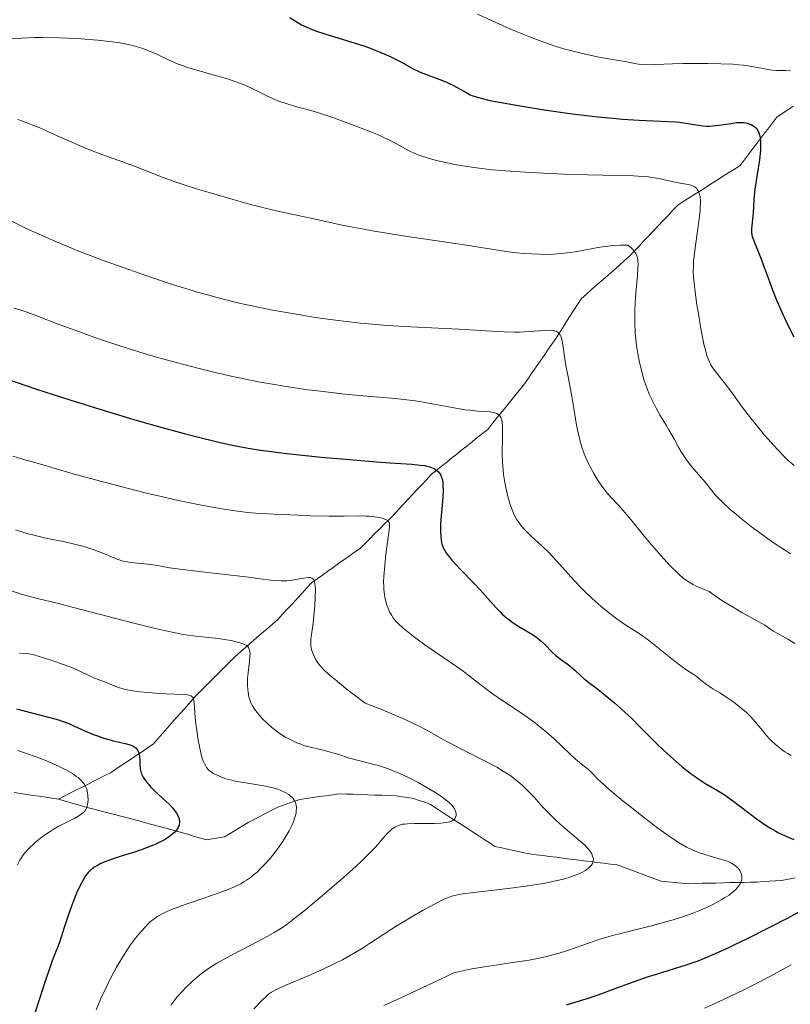
# Model space of a CAD drawing. Units: metres. Extents: x 661374 to 664827, y 4758092 to 4760452.
# Drawn here: x 662423 to 662530, y 4759853 to 4759989 of the extents above; entities that cross this region are included whole.
import ezdxf

# ---------------------------------------------------------------- set-up
doc = ezdxf.new("R2010")
doc.units = ezdxf.units.M
doc.header["$MEASUREMENT"] = 0
doc.linetypes.add('DGN Style 3', pattern=[2.435891, 1.739922, -0.695969])
for name, color, linetype, lineweight in [('Barranco lineal', 142, 'DGN Style 3', 13), ('Curva de nivel directora', 30, 'Continuous', 30), ('Curva de nivel intermedia', 30, 'Continuous', 0)]:
    doc.layers.add(name, color=color, linetype=linetype, lineweight=lineweight)

msp = doc.modelspace()

# ---------------------------------------------------------------- linework, layer by layer
at = {"layer": 'Barranco lineal', "color": 142, "linetype": 'DGN Style 3', "lineweight": 13}
for points in [[(662496.9, 4759943.78, 1409.18), (662497.44, 4759944.57, 1409.55), (662497.94, 4759945.35, 1409.85), (662498.45, 4759946.14, 1410.15), (662498.95, 4759946.92, 1410.42), (662499.45, 4759947.71, 1410.72), (662499.96, 4759948.49, 1411.07), (662500.46, 4759949.27, 1411.36), (662500.97, 4759950.06, 1411.61), (662501.71, 4759950.71, 1411.89), (662502.45, 4759951.37, 1412.21), (662503.19, 4759952.02, 1412.46), (662503.93, 4759952.67, 1412.78), (662504.67, 4759953.33, 1413.15), (662505.41, 4759953.98, 1413.43), (662506.15, 4759954.63, 1413.73), (662506.89, 4759955.29, 1414.05), (662507.63, 4759955.94, 1414.4), (662508.3, 4759956.65, 1414.84), (662508.97, 4759957.35, 1415.39), (662509.63, 4759958.06, 1415.89), (662510.3, 4759958.76, 1416.11), (662510.97, 4759959.47, 1416.37), (662511.63, 4759960.17, 1416.7), (662512.3, 4759960.88, 1417.09), (662512.97, 4759961.59, 1417.44), (662513.63, 4759962.29, 1417.8), (662514.3, 4759963, 1418.2), (662515.08, 4759963.5, 1418.61), (662515.87, 4759964, 1419), (662516.65, 4759964.5, 1419.45), (662517.44, 4759964.99, 1419.83), (662518.22, 4759965.49, 1420.26), (662519, 4759965.99, 1420.74), (662519.79, 4759966.49, 1421.28), (662520.57, 4759966.99, 1421.76), (662521.36, 4759967.49, 1422.17), (662522.14, 4759967.99, 1422.55), (662522.93, 4759968.49, 1423.06), (662523.49, 4759969.23, 1423.5), (662524.06, 4759969.97, 1423.89), (662524.62, 4759970.71, 1424.19), (662525.19, 4759971.45, 1424.5), (662525.76, 4759972.19, 1424.72), (662526.32, 4759972.93, 1425.05), (662526.89, 4759973.67, 1425.41), (662527.46, 4759974.41, 1425.78), (662528.02, 4759975.15, 1426.15), (662528.77, 4759975.66, 1426.57), (662529.51, 4759976.17, 1427.07), (662530.26, 4759976.68, 1427.64)], [(662428.68, 4759880.92, 1367.72), (662429.48, 4759881.33, 1367.66), (662430.28, 4759881.73, 1367.85), (662431.08, 4759882.14, 1368.34), (662431.88, 4759882.54, 1369.15), (662432.68, 4759882.95, 1370.05), (662433.48, 4759883.36, 1370.9), (662434.28, 4759883.76, 1371.56), (662435.08, 4759884.17, 1372.05), (662435.88, 4759884.57, 1372.5), (662436.61, 4759885.06, 1372.66), (662437.35, 4759885.55, 1373.11), (662438.08, 4759886.04, 1373.62), (662438.82, 4759886.53, 1374.15), (662439.55, 4759887.02, 1374.63), (662440.29, 4759887.51, 1374.99), (662441.02, 4759888.01, 1375.44), (662441.76, 4759888.5, 1376.02), (662442.41, 4759889.24, 1376.4), (662443.06, 4759889.98, 1376.86), (662443.72, 4759890.72, 1377.26), (662444.37, 4759891.46, 1377.63), (662445.02, 4759892.2, 1378.22), (662445.68, 4759892.94, 1378.77), (662446.33, 4759893.68, 1379.28), (662446.99, 4759894.42, 1379.65), (662447.64, 4759895.16, 1380.01), (662448.32, 4759895.85, 1380.5), (662449.01, 4759896.53, 1380.95), (662449.7, 4759897.22, 1381.44), (662450.38, 4759897.91, 1382.06), (662451.07, 4759898.59, 1382.52), (662451.76, 4759899.28, 1382.82), (662452.44, 4759899.96, 1383.12), (662453.13, 4759900.65, 1383.49), (662453.86, 4759901.29, 1383.75), (662454.6, 4759901.93, 1384.43), (662455.33, 4759902.56, 1385.24), (662456.07, 4759903.2, 1385.78), (662456.8, 4759903.84, 1385.99), (662457.54, 4759904.47, 1386.15), (662458.28, 4759905.11, 1386.36), (662459.01, 4759905.75, 1386.79), (662459.68, 4759906.48, 1387.2), (662460.35, 4759907.2, 1387.53), (662461.03, 4759907.93, 1387.97), (662461.7, 4759908.66, 1388.36), (662462.37, 4759909.39, 1388.79), (662463.04, 4759910.12, 1389.15), (662463.72, 4759910.85, 1389.49), (662464.46, 4759911.37, 1389.9), (662465.2, 4759911.89, 1390.28), (662465.94, 4759912.41, 1390.64), (662466.68, 4759912.94, 1390.97), (662467.42, 4759913.46, 1391.34), (662468.16, 4759913.98, 1391.73), (662468.9, 4759914.51, 1392.15), (662469.64, 4759915.03, 1392.56), (662470.38, 4759915.55, 1392.86), (662471.05, 4759916.22, 1393.08), (662471.73, 4759916.9, 1393.48), (662472.4, 4759917.57, 1393.74), (662473.07, 4759918.24, 1394), (662473.74, 4759918.91, 1394.42), (662474.41, 4759919.58, 1394.92), (662475.09, 4759920.26, 1395.22), (662475.72, 4759920.94, 1395.59), (662476.36, 4759921.63, 1396.07), (662477, 4759922.32, 1396.5), (662477.64, 4759923, 1397.05), (662478.27, 4759923.69, 1397.55), (662478.91, 4759924.37, 1397.98), (662479.55, 4759925.06, 1398.4), (662480.18, 4759925.75, 1398.85), (662480.9, 4759926.32, 1399.17), (662481.61, 4759926.89, 1399.57), (662482.32, 4759927.46, 1399.96), (662483.04, 4759928.03, 1400.47), (662483.75, 4759928.6, 1400.89), (662484.46, 4759929.17, 1401.22), (662485.18, 4759929.74, 1401.82), (662485.89, 4759930.31, 1402.33), (662486.6, 4759930.88, 1402.77), (662487.31, 4759931.45, 1403.18), (662488.03, 4759932.02, 1403.62), (662488.59, 4759932.72, 1404.02), (662489.16, 4759933.41, 1404.41), (662489.73, 4759934.11, 1404.78), (662490.29, 4759934.81, 1405.19), (662490.86, 4759935.51, 1405.59), (662491.43, 4759936.2, 1405.97), (662491.99, 4759936.9, 1406.29), (662492.56, 4759937.6, 1406.6), (662493.12, 4759938.29, 1406.9), (662493.66, 4759939.08, 1407.22), (662494.2, 4759939.86, 1407.57), (662494.74, 4759940.65, 1407.87), (662495.28, 4759941.43, 1408.24), (662495.82, 4759942.22, 1408.48), (662496.36, 4759943, 1408.84), (662496.9, 4759943.78, 1409.18)], [(662422.54, 4759881.83, 1365.15), (662423.42, 4759881.7, 1365.67), (662424.3, 4759881.57, 1366.17), (662425.17, 4759881.44, 1366.56), (662426.05, 4759881.31, 1366.95), (662426.93, 4759881.18, 1367.38), (662427.8, 4759881.05, 1367.65), (662428.68, 4759880.92, 1367.72)], [(662476.18, 4759881.26, 1383.28), (662475.38, 4759881.38, 1383.31), (662474.39, 4759881.41, 1383.27), (662473.4, 4759881.45, 1383.17), (662472.41, 4759881.48, 1382.93), (662471.42, 4759881.52, 1382.54), (662470.43, 4759881.56, 1382.22), (662469.44, 4759881.59, 1381.86), (662468.45, 4759881.62, 1381.55), (662467.46, 4759881.66, 1381.27), (662466.56, 4759881.53, 1381.06), (662465.67, 4759881.4, 1380.9), (662464.77, 4759881.28, 1380.73), (662463.87, 4759881.15, 1380.35), (662462.98, 4759881.02, 1380.05), (662462.08, 4759880.89, 1379.9), (662461.31, 4759880.62, 1379.7), (662460.54, 4759880.36, 1379.38), (662459.78, 4759880.09, 1379.13), (662459.01, 4759879.82, 1379.05), (662458.19, 4759879.39, 1378.86), (662457.37, 4759878.96, 1378.57), (662456.55, 4759878.54, 1378.17), (662455.73, 4759878.11, 1377.7), (662454.91, 4759877.68, 1377.42), (662454.09, 4759877.18, 1377.25), (662453.27, 4759876.68, 1377.02), (662452.45, 4759876.19, 1376.66), (662451.63, 4759875.69, 1376.37), (662450.81, 4759875.56, 1376.13), (662449.98, 4759875.44, 1375.97), (662449.16, 4759875.31, 1375.87), (662448.34, 4759875.54, 1375.7), (662447.51, 4759875.78, 1375.52), (662446.68, 4759876.02, 1375.32), (662445.86, 4759876.25, 1375.01), (662445.04, 4759876.48, 1374.72), (662444.21, 4759876.72, 1374.44), (662443.33, 4759876.96, 1374.15), (662442.45, 4759877.19, 1373.76), (662441.58, 4759877.43, 1373.31), (662440.7, 4759877.66, 1372.95), (662439.82, 4759877.9, 1372.69), (662438.92, 4759878.13, 1372.28), (662438.03, 4759878.37, 1371.89), (662437.14, 4759878.6, 1371.53), (662436.24, 4759878.84, 1371.19), (662435.34, 4759879.07, 1370.88), (662434.45, 4759879.3, 1370.58), (662433.56, 4759879.54, 1370.34), (662432.66, 4759879.77, 1369.93), (662431.86, 4759880, 1369.48), (662431.07, 4759880.23, 1368.82), (662430.27, 4759880.46, 1368.3), (662429.48, 4759880.69, 1367.99), (662428.68, 4759880.92, 1367.72)], [(662530.56, 4759870.05, 1396.58), (662529.62, 4759869.86, 1396.28), (662528.67, 4759869.67, 1396.08), (662527.83, 4759869.62, 1395.81), (662526.99, 4759869.57, 1395.6), (662526.15, 4759869.52, 1395.45), (662525.31, 4759869.47, 1395.33), (662524.36, 4759869.45, 1395.19), (662523.4, 4759869.42, 1394.98), (662522.44, 4759869.4, 1394.72), (662521.49, 4759869.38, 1394.38), (662520.54, 4759869.36, 1394.04), (662519.58, 4759869.33, 1393.77), (662518.62, 4759869.31, 1393.54), (662517.67, 4759869.29, 1393.2), (662516.72, 4759869.26, 1393.07), (662515.76, 4759869.24, 1392.99), (662514.83, 4759869.33, 1392.84), (662513.9, 4759869.41, 1392.62), (662512.96, 4759869.5, 1392.33), (662512.03, 4759869.59, 1392.07), (662511.16, 4759869.91, 1391.82), (662510.28, 4759870.23, 1391.68), (662509.41, 4759870.55, 1391.57), (662508.54, 4759870.86, 1391.43), (662507.67, 4759871.18, 1391.2), (662506.79, 4759871.5, 1390.98), (662505.92, 4759871.82, 1390.63), (662504.99, 4759871.94, 1390.29), (662504.06, 4759872.06, 1390.03), (662503.13, 4759872.17, 1389.84), (662502.19, 4759872.29, 1389.65), (662501.26, 4759872.41, 1389.48), (662500.33, 4759872.53, 1389.3), (662499.4, 4759872.64, 1389.13), (662498.47, 4759872.76, 1388.93), (662497.54, 4759872.88, 1388.76), (662496.6, 4759873, 1388.64), (662495.67, 4759873.11, 1388.37), (662494.74, 4759873.23, 1388.18), (662493.81, 4759873.35, 1388.04), (662492.85, 4759873.56, 1387.75), (662491.9, 4759873.76, 1387.47), (662490.94, 4759873.97, 1387.21), (662489.99, 4759874.17, 1386.92), (662489.03, 4759874.38, 1386.56), (662488.22, 4759874.91, 1386.2), (662487.41, 4759875.44, 1385.87), (662486.6, 4759875.97, 1385.65), (662485.79, 4759876.5, 1385.59), (662484.98, 4759877.03, 1385.42), (662484.16, 4759877.55, 1385.22), (662483.35, 4759878.08, 1384.91), (662482.54, 4759878.61, 1384.6), (662481.73, 4759879.14, 1384.35), (662480.92, 4759879.67, 1384.29), (662480.11, 4759880.2, 1384.05), (662479.34, 4759880.48, 1383.99), (662478.56, 4759880.75, 1383.9), (662477.79, 4759881.03, 1383.58), (662476.99, 4759881.15, 1383.31), (662476.18, 4759881.26, 1383.28)]]:
    msp.add_polyline3d(points, dxfattribs=at)
at = {"layer": 'Curva de nivel directora', "color": 30, "linetype": 'Continuous', "lineweight": 30, "flags": 128}
for points, elevation in [([(662460.69, 4759988.94), (662461.68, 4759988.28), (662462.3, 4759987.93), (662463.02, 4759987.58), (662463.43, 4759987.4), (662464.11, 4759987.13), (662465.66, 4759986.61)], 1425), ([(662465.66, 4759986.61), (662469.11, 4759985.57), (662470.77, 4759985.04), (662471.54, 4759984.77), (662472.93, 4759984.24), (662474.14, 4759983.71), (662474.84, 4759983.38), (662476.01, 4759982.78), (662477.84, 4759981.77), (662478.41, 4759981.49), (662478.72, 4759981.36), (662479.81, 4759980.95), (662481.43, 4759980.37), (662482.23, 4759980.05), (662482.61, 4759979.87), (662483.32, 4759979.52), (662485.13, 4759978.5), (662485.61, 4759978.26), (662485.86, 4759978.15), (662486.3, 4759978), (662487.14, 4759977.76), (662488.34, 4759977.48), (662489.11, 4759977.33), (662491.76, 4759976.84), (662493.33, 4759976.57), (662495.85, 4759976.17), (662498.44, 4759975.79), (662499.7, 4759975.61), (662500.93, 4759975.46), (662503.24, 4759975.2), (662505.35, 4759975), (662506.65, 4759974.9), (662508.98, 4759974.75), (662512.96, 4759974.58), (662514.03, 4759974.5), (662514.54, 4759974.45), (662515.98, 4759974.23), (662517.2, 4759974.04), (662517.8, 4759973.97), (662518.39, 4759973.93), (662518.69, 4759973.93), (662519.13, 4759973.94), (662520.02, 4759974.03), (662521.69, 4759974.3), (662522.44, 4759974.4), (662522.78, 4759974.42), (662523.4, 4759974.41), (662523.95, 4759974.31), (662524.28, 4759974.21), (662524.48, 4759974.12), (662524.84, 4759973.9), (662525.06, 4759973.72), (662525.17, 4759973.62), (662525.31, 4759973.44), (662525.49, 4759973.13), (662525.63, 4759972.73), (662525.68, 4759972.51), (662525.76, 4759971.98), (662525.77, 4759971.67), (662525.77, 4759971.16), (662525.74, 4759970.58), (662525.6, 4759969.28), (662524.98, 4759965.22), (662524.82, 4759963.78), (662524.72, 4759961.9), (662524.51, 4759959.78), (662524.52, 4759959.23), (662524.57, 4759958.89), (662524.62, 4759958.67), (662524.77, 4759958.2), (662525.02, 4759957.59), (662525.54, 4759956.35), (662525.89, 4759955.44), (662526.31, 4759954.28), (662526.98, 4759952.43), (662527.37, 4759951.4), (662528.02, 4759949.78), (662528.38, 4759948.95), (662528.75, 4759948.11), (662529.55, 4759946.43), (662530.38, 4759944.8)], 1425), ([(662421.24, 4759939.09), (662425.65, 4759937.59), (662427.94, 4759936.83), (662430.28, 4759936.08), (662434.99, 4759934.62), (662439.59, 4759933.25), (662442.5, 4759932.42), (662446.07, 4759931.44), (662447.69, 4759931.02), (662450.88, 4759930.24), (662452.29, 4759929.93), (662453.19, 4759929.74), (662454.92, 4759929.42), (662456.62, 4759929.15), (662457.78, 4759928.99), (662460.25, 4759928.68), (662465.03, 4759928.18), (662468.39, 4759927.88), (662472.64, 4759927.53), (662474.51, 4759927.4), (662477.53, 4759927.21), (662478.69, 4759927.09), (662479.34, 4759927), (662479.64, 4759926.94), (662480.04, 4759926.84), (662480.5, 4759926.67), (662480.7, 4759926.57), (662480.97, 4759926.39), (662481.2, 4759926.19), (662481.3, 4759926.07), (662481.39, 4759925.95), (662481.54, 4759925.68), (662481.66, 4759925.37), (662481.72, 4759925.16), (662481.81, 4759924.69), (662481.85, 4759924.32), (662481.87, 4759923.53), (662481.83, 4759922.7), (662481.68, 4759921.05), (662481.55, 4759919.55), (662481.51, 4759918.88), (662481.5, 4759917.95), (662481.54, 4759917.15), (662481.58, 4759916.78), (662481.66, 4759916.35), (662481.71, 4759916.14), (662481.81, 4759915.84), (662481.98, 4759915.46), (662482.09, 4759915.27), (662482.35, 4759914.86), (662482.56, 4759914.58), (662483.09, 4759913.95), (662484.28, 4759912.66), (662486.12, 4759910.75), (662486.98, 4759909.84), (662488.05, 4759908.65), (662489.2, 4759907.36), (662489.74, 4759906.8), (662490.01, 4759906.54), (662490.58, 4759906.04), (662491.15, 4759905.59), (662491.55, 4759905.3), (662492.36, 4759904.77), (662494.21, 4759903.65), (662494.81, 4759903.24), (662495.1, 4759903.02), (662495.38, 4759902.78), (662495.93, 4759902.27), (662496.96, 4759901.25), (662497.44, 4759900.79), (662498.12, 4759900.24), (662499, 4759899.61), (662499.43, 4759899.29), (662500.08, 4759898.73), (662500.94, 4759897.93), (662501.36, 4759897.56), (662502, 4759897.04), (662503.06, 4759896.25), (662503.76, 4759895.7), (662505.55, 4759894.22), (662506.52, 4759893.37), (662507.91, 4759892.1), (662509.09, 4759890.93), (662510.6, 4759889.37), (662511.49, 4759888.48), (662512.91, 4759887.16), (662513.69, 4759886.47), (662514.89, 4759885.45), (662516.05, 4759884.53), (662516.59, 4759884.12), (662517.11, 4759883.76), (662518.05, 4759883.15), (662519.81, 4759882.12), (662520.73, 4759881.54), (662521.23, 4759881.2), (662522.26, 4759880.45), (662524.37, 4759878.84), (662525.36, 4759878.1), (662526.52, 4759877.28)], 1400), ([(662422.87, 4759893.42), (662424.82, 4759892.9), (662427.49, 4759892.22), (662428.67, 4759891.88), (662429.19, 4759891.7), (662430.12, 4759891.35), (662430.92, 4759891), (662431.92, 4759890.53), (662432.43, 4759890.3), (662433.52, 4759889.86), (662434.09, 4759889.65), (662434.96, 4759889.36), (662435.84, 4759889.1), (662436.27, 4759889), (662437.91, 4759888.63), (662438.61, 4759888.43), (662439, 4759888.26), (662439.17, 4759888.16), (662439.38, 4759887.99), (662439.56, 4759887.78), (662439.65, 4759887.63), (662439.79, 4759887.3), (662439.84, 4759887.13), (662439.9, 4759886.76), (662439.93, 4759886.4), (662439.94, 4759885.7), (662439.98, 4759885.12), (662440.03, 4759884.87), (662440.13, 4759884.51), (662440.2, 4759884.33), (662440.39, 4759883.97), (662440.82, 4759883.36), (662441.17, 4759882.93), (662441.43, 4759882.64), (662441.98, 4759882.08), (662442.63, 4759881.48), (662443.54, 4759880.64), (662444.03, 4759880.16), (662444.48, 4759879.66), (662444.69, 4759879.4), (662444.99, 4759878.99), (662445.22, 4759878.56), (662445.31, 4759878.34), (662445.39, 4759878.04), (662445.41, 4759877.9), (662445.42, 4759877.67), (662445.38, 4759877.34), (662445.25, 4759877.01), (662445.12, 4759876.79), (662445.02, 4759876.65), (662444.77, 4759876.37)], 1375), ([(662444.77, 4759876.37), (662444.55, 4759876.16), (662444.04, 4759875.75), (662443.44, 4759875.36), (662443, 4759875.11), (662442.04, 4759874.64), (662441.46, 4759874.4), (662440.26, 4759873.95), (662439.05, 4759873.55), (662437.51, 4759873.08), (662436.82, 4759872.86), (662435.62, 4759872.45), (662435.11, 4759872.25), (662434.45, 4759871.96), (662434.16, 4759871.81), (662433.64, 4759871.51), (662433.24, 4759871.22), (662433.06, 4759871.06), (662432.8, 4759870.8), (662432.42, 4759870.31), (662432.24, 4759870.02), (662431.85, 4759869.31), (662431.64, 4759868.89), (662431.2, 4759867.92), (662430.76, 4759866.86), (662430.48, 4759866.13), (662429.96, 4759864.72), (662429.51, 4759863.31), (662429.02, 4759861.71), (662428.77, 4759860.98), (662428.33, 4759859.86), (662427.83, 4759858.59), (662427.52, 4759857.77), (662426.97, 4759856.2), (662425.96, 4759853.06), (662424.52, 4759848.46)], 1375), ([(662526.52, 4759877.28), (662527.06, 4759876.94), (662527.85, 4759876.48), (662528.24, 4759876.27), (662529.06, 4759875.89), (662529.49, 4759875.71), (662530.38, 4759875.36)], 1400), ([(662531.68, 4759865.66), (662529.43, 4759864.45), (662526.99, 4759863.17), (662523.74, 4759861.54), (662522.26, 4759860.82), (662521.25, 4759860.34), (662519.48, 4759859.53), (662517.97, 4759858.89), (662517.07, 4759858.54), (662515.43, 4759857.96), (662513.68, 4759857.41), (662511.32, 4759856.71), (662510.09, 4759856.32), (662508.13, 4759855.63), (662505.35, 4759854.6), (662503.92, 4759854.08), (662501.93, 4759853.39), (662500.82, 4759853.03), (662498.9, 4759852.43)], 1400)]:
    msp.add_lwpolyline(points, dxfattribs=dict(at, elevation=elevation))
at = {"layer": 'Curva de nivel intermedia', "color": 30, "linetype": 'Continuous', "lineweight": 0, "flags": 128}
for points, elevation in [([(662486.64, 4759989.38), (662488.54, 4759988.5), (662489.57, 4759988.03), (662491.2, 4759987.33), (662493.73, 4759986.29), (662495.44, 4759985.65), (662496.28, 4759985.35), (662497.52, 4759984.94), (662498.72, 4759984.57), (662499.5, 4759984.36), (662500.97, 4759983.99), (662502.99, 4759983.55), (662504.19, 4759983.33), (662506.17, 4759982.98), (662507.28, 4759982.78), (662508.39, 4759982.57), (662508.87, 4759982.49), (662509.57, 4759982.42), (662509.94, 4759982.4), (662511.25, 4759982.42), (662513.58, 4759982.52), (662515.04, 4759982.57), (662517.3, 4759982.59), (662518.49, 4759982.59), (662520.28, 4759982.54), (662521.94, 4759982.46), (662522.7, 4759982.4), (662523.38, 4759982.33), (662524.57, 4759982.17), (662526.35, 4759981.84), (662527.06, 4759981.71), (662527.39, 4759981.67), (662528.03, 4759981.62), (662529.25, 4759981.59), (662529.88, 4759981.56)], 1430), ([(662421.65, 4759985.92), (662423.57, 4759986.08), (662425.35, 4759986.15), (662426.49, 4759986.16), (662428.78, 4759986.11), (662431.17, 4759986.01), (662432.37, 4759985.93), (662434.12, 4759985.79), (662435.74, 4759985.62), (662436.49, 4759985.52), (662437.17, 4759985.41), (662438.39, 4759985.18), (662439.44, 4759984.92), (662440.06, 4759984.73), (662441.17, 4759984.32), (662442.29, 4759983.84), (662443.67, 4759983.18), (662444.33, 4759982.88), (662445.23, 4759982.5), (662445.71, 4759982.32), (662446.52, 4759982.04), (662447.99, 4759981.6)], 1420), ([(662447.99, 4759981.6), (662450.52, 4759980.89), (662451.9, 4759980.49), (662453.23, 4759980.04), (662453.86, 4759979.8), (662454.46, 4759979.56), (662455.56, 4759979.05), (662457.59, 4759978.05), (662458.62, 4759977.59), (662459.17, 4759977.38), (662460.3, 4759977), (662461.48, 4759976.65), (662463.08, 4759976.2), (662463.88, 4759975.97), (662465.66, 4759975.42), (662466.83, 4759975.02), (662469.22, 4759974.16), (662471.65, 4759973.22), (662472.8, 4759972.75), (662474.28, 4759972.08), (662475.42, 4759971.48), (662476.65, 4759970.77), (662477.28, 4759970.44), (662478.27, 4759970.02), (662478.84, 4759969.81), (662479.82, 4759969.5), (662480.95, 4759969.19), (662481.58, 4759969.04), (662483.5, 4759968.63), (662484.61, 4759968.43), (662486.5, 4759968.15), (662488.67, 4759967.9), (662489.88, 4759967.78), (662491.16, 4759967.68), (662493.91, 4759967.5), (662496.72, 4759967.35), (662498.54, 4759967.28), (662501.82, 4759967.17), (662508.18, 4759967.06), (662509.48, 4759966.98), (662510.26, 4759966.9), (662510.75, 4759966.83), (662511.67, 4759966.68), (662514.39, 4759966.09), (662515.48, 4759965.91), (662515.98, 4759965.8), (662516.42, 4759965.64), (662516.62, 4759965.53), (662516.84, 4759965.38), (662516.93, 4759965.29), (662517.06, 4759965.12), (662517.22, 4759964.82), (662517.34, 4759964.43), (662517.39, 4759964.2), (662517.44, 4759963.66), (662517.45, 4759963.34), (662517.43, 4759962.8), (662517.39, 4759962.19), (662517.24, 4759960.78), (662516.81, 4759957.74), (662516.62, 4759956.37), (662516.5, 4759955.23), (662516.47, 4759954.72), (662516.46, 4759953.74), (662516.5, 4759953.05), (662516.67, 4759951.4), (662516.97, 4759949.22), (662517.16, 4759948.01), (662517.46, 4759946.19), (662517.78, 4759944.5), (662517.94, 4759943.77), (662518.09, 4759943.13), (662518.39, 4759942.1), (662518.69, 4759941.33), (662518.9, 4759940.93), (662519.04, 4759940.69), (662519.34, 4759940.25), (662521.24, 4759937.86), (662522.02, 4759936.78), (662523.27, 4759935.03), (662524.04, 4759934.01), (662525.38, 4759932.35), (662526.32, 4759931.22), (662528.08, 4759929.22), (662529.05, 4759928.21), (662529.54, 4759927.74), (662530.4, 4759927)], 1420), ([(662423.09, 4759974.83), (662424.24, 4759974.41), (662426.1, 4759973.66), (662428.1, 4759972.77), (662430.94, 4759971.5), (662432.43, 4759970.87), (662434.7, 4759970), (662437.67, 4759968.94), (662439.06, 4759968.43), (662443.15, 4759966.84), (662444.82, 4759966.24), (662445.77, 4759965.92), (662447.93, 4759965.21), (662449.51, 4759964.73), (662452.82, 4759963.76), (662455.25, 4759963.1), (662456.39, 4759962.8), (662457.46, 4759962.54), (662459.42, 4759962.08), (662464.22, 4759961.06), (662465.65, 4759960.74), (662467.69, 4759960.29), (662468.86, 4759960.05), (662470.9, 4759959.66), (662472.1, 4759959.45), (662476.33, 4759958.78), (662482.29, 4759957.9), (662484.8, 4759957.53), (662490.59, 4759956.6), (662492.08, 4759956.43)], 1415), ([(662421.78, 4759961), (662424.23, 4759959.79), (662425.6, 4759959.15), (662427.86, 4759958.15), (662430.38, 4759957.1), (662431.74, 4759956.56), (662434.65, 4759955.44), (662436.69, 4759954.69), (662440.89, 4759953.22), (662444, 4759952.19), (662445.5, 4759951.72), (662448.06, 4759950.94), (662449.29, 4759950.59), (662451.12, 4759950.1), (662453.84, 4759949.43), (662455.22, 4759949.11), (662458.06, 4759948.53), (662460.72, 4759948.05), (662462.09, 4759947.82), (662464.19, 4759947.49), (662467.36, 4759947.05), (662470.51, 4759946.69), (662472.05, 4759946.54), (662473.56, 4759946.42), (662476.47, 4759946.23), (662484.03, 4759945.88), (662487.02, 4759945.69), (662489.28, 4759945.54), (662490.31, 4759945.49), (662491.75, 4759945.46), (662492.43, 4759945.47), (662493.72, 4759945.54), (662495.87, 4759945.7), (662496.68, 4759945.72), (662497.1, 4759945.68), (662497.28, 4759945.65), (662497.51, 4759945.57), (662497.65, 4759945.5), (662497.87, 4759945.33), (662498.04, 4759945.1), (662498.13, 4759944.91), (662498.28, 4759944.46), (662498.35, 4759944.15), (662498.48, 4759943.44), (662498.72, 4759941.75), (662498.85, 4759940.85), (662499.1, 4759939.49), (662499.48, 4759937.58), (662499.67, 4759936.55), (662499.95, 4759934.89), (662500.33, 4759932.61), (662500.55, 4759931.53), (662500.88, 4759930.2), (662501.07, 4759929.57), (662501.39, 4759928.65), (662501.57, 4759928.2), (662501.98, 4759927.3), (662502.21, 4759926.85), (662502.7, 4759925.94), (662503.23, 4759925.06), (662503.95, 4759923.99), (662504.3, 4759923.53), (662504.56, 4759923.21), (662505.06, 4759922.65), (662506.12, 4759921.54), (662506.73, 4759920.86), (662507.81, 4759919.57), (662509.5, 4759917.47), (662510.42, 4759916.36), (662511.37, 4759915.26), (662512, 4759914.54), (662513.23, 4759913.22), (662514.46, 4759912), (662515.08, 4759911.45), (662515.39, 4759911.21), (662515.87, 4759910.88), (662516.43, 4759910.57), (662516.75, 4759910.41), (662517.28, 4759910.17), (662518.65, 4759909.62), (662519.74, 4759908.85), (662520.41, 4759908.39), (662521.63, 4759907.61), (662523.17, 4759906.69), (662525.36, 4759905.53), (662526.36, 4759904.95), (662527.2, 4759904.37), (662527.56, 4759904.13), (662529.62, 4759902.98), (662530.49, 4759902.42)], 1410), ([(662492.08, 4759956.43), (662493.13, 4759956.34), (662495.19, 4759956.22), (662496.46, 4759956.2), (662497.11, 4759956.22), (662498.17, 4759956.3), (662499.42, 4759956.46), (662500.14, 4759956.57), (662503.56, 4759957.17), (662504.73, 4759957.34), (662505.29, 4759957.41), (662506.34, 4759957.49), (662506.81, 4759957.49), (662507.43, 4759957.45), (662507.88, 4759957.08), (662508.06, 4759956.91), (662508.29, 4759956.65), (662508.53, 4759956.3), (662508.61, 4759956.12), (662508.74, 4759955.73), (662508.79, 4759955.44), (662508.82, 4759954.76), (662508.81, 4759954.32), (662508.75, 4759953.29), (662508.53, 4759950.85), (662508.43, 4759949.52), (662508.38, 4759948.32), (662508.37, 4759947.72), (662508.37, 4759946.8), (662508.43, 4759945.41), (662508.56, 4759943.99), (662508.65, 4759943.27), (662508.87, 4759941.97), (662509, 4759941.31), (662509.23, 4759940.34), (662509.63, 4759938.9), (662509.94, 4759937.97), (662510.11, 4759937.52), (662510.38, 4759936.86), (662510.66, 4759936.23), (662511.27, 4759935.05), (662511.9, 4759933.95), (662512.71, 4759932.6), (662513.09, 4759931.96), (662513.84, 4759930.6), (662514.47, 4759929.45), (662514.79, 4759928.89), (662515.32, 4759928.06), (662515.61, 4759927.66), (662516.24, 4759926.86), (662518.09, 4759924.71), (662519.49, 4759922.99), (662520.03, 4759922.4), (662520.35, 4759922.08), (662520.71, 4759921.74), (662521.52, 4759921), (662522.46, 4759920.21), (662523.12, 4759919.66), (662524.52, 4759918.56), (662525.96, 4759917.47), (662526.71, 4759916.92), (662527.9, 4759916.1), (662529.19, 4759915.26), (662529.89, 4759914.82)], 1415), ([(662422.56, 4759948.78), (662423.94, 4759948.35), (662425.71, 4759947.71), (662428.53, 4759946.62), (662430.07, 4759946.03), (662432.46, 4759945.16), (662434.08, 4759944.59), (662437.31, 4759943.51), (662440.53, 4759942.51), (662442.25, 4759942), (662445.15, 4759941.2), (662448.15, 4759940.42), (662449.78, 4759940.02), (662452.34, 4759939.42), (662455.01, 4759938.85), (662456.36, 4759938.59), (662457.73, 4759938.34), (662460.45, 4759937.89), (662463.15, 4759937.5), (662464.91, 4759937.28), (662468.3, 4759936.9), (662471.84, 4759936.57), (662474.73, 4759936.31), (662476.08, 4759936.17), (662477.99, 4759935.94), (662478.9, 4759935.8), (662480.6, 4759935.5), (662483.62, 4759934.93)], 1405), ([(662483.62, 4759934.93), (662484.92, 4759934.72), (662485.52, 4759934.65), (662486.62, 4759934.55), (662488.37, 4759934.43), (662488.8, 4759934.36), (662489, 4759934.32), (662489.32, 4759934.21), (662489.45, 4759934.13), (662489.62, 4759934), (662489.72, 4759933.9), (662489.87, 4759933.64), (662489.97, 4759933.31), (662490.02, 4759933.05), (662490.06, 4759932.42), (662490.06, 4759931.01), (662490.04, 4759928.72), (662490.07, 4759927.51), (662490.11, 4759926.92), (662490.24, 4759925.77), (662490.41, 4759924.68), (662490.55, 4759923.99), (662490.84, 4759922.73), (662491.15, 4759921.63), (662491.32, 4759921.13), (662491.59, 4759920.45), (662491.9, 4759919.82), (662492.08, 4759919.52), (662492.27, 4759919.24), (662492.68, 4759918.68), (662493.12, 4759918.17), (662493.43, 4759917.84), (662494.07, 4759917.23), (662495.57, 4759915.89), (662496.47, 4759915.01), (662497.54, 4759913.85), (662499.14, 4759912.06), (662499.98, 4759911.14), (662501.09, 4759909.98), (662501.65, 4759909.43), (662502.48, 4759908.64), (662503.71, 4759907.54), (662504.92, 4759906.56), (662505.7, 4759905.98), (662506.2, 4759905.62), (662507.14, 4759904.97), (662509.11, 4759903.7), (662510.26, 4759902.88), (662514.42, 4759899.57), (662515.45, 4759898.83), (662516.45, 4759898.18), (662516.86, 4759897.9), (662517.42, 4759897.46), (662518.16, 4759896.85), (662518.54, 4759896.56), (662519.18, 4759896.16), (662520.21, 4759895.57), (662520.84, 4759895.17), (662521.79, 4759894.51), (662522.3, 4759894.12), (662523.07, 4759893.51), (662523.8, 4759892.87), (662524.13, 4759892.56), (662524.45, 4759892.24), (662525.01, 4759891.62), (662526.03, 4759890.4), (662526.55, 4759889.78), (662527.05, 4759889.22), (662527.33, 4759888.94), (662527.78, 4759888.51), (662528.55, 4759887.88), (662529.13, 4759887.47), (662529.45, 4759887.26), (662529.97, 4759886.96)], 1405), ([(662422.38, 4759928.3), (662423.59, 4759927.96), (662426.05, 4759927.24), (662430.39, 4759925.97), (662432.94, 4759925.25), (662437.11, 4759924.15), (662440.88, 4759923.21), (662442.69, 4759922.78), (662445.22, 4759922.2), (662448.45, 4759921.54), (662450.24, 4759921.21), (662451.29, 4759921.03), (662453.12, 4759920.76), (662454.84, 4759920.55), (662455.94, 4759920.45), (662458.45, 4759920.29), (662461.77, 4759920.14), (662463.56, 4759920.08), (662466.09, 4759920.03), (662468.17, 4759920.03), (662470.33, 4759920.06), (662471.23, 4759920.04), (662471.64, 4759920.01), (662472.4, 4759919.93), (662473.07, 4759919.82), (662473.44, 4759919.73), (662473.66, 4759919.67), (662474.02, 4759919.53), (662474.22, 4759919.42), (662474.38, 4759919.23), (662474.45, 4759919.02), (662474.46, 4759918.88), (662474.46, 4759918.53), (662474.34, 4759917.44), (662473.97, 4759914.76), (662473.79, 4759913.2), (662473.67, 4759911.67), (662473.65, 4759910.96), (662473.66, 4759910.31), (662473.68, 4759909.91), (662473.75, 4759909.18), (662473.81, 4759908.85), (662473.94, 4759908.24), (662474.1, 4759907.71), (662474.22, 4759907.39), (662474.47, 4759906.82), (662474.77, 4759906.28), (662474.93, 4759906.03), (662475.3, 4759905.56), (662475.6, 4759905.24), (662476.35, 4759904.55), (662477.5, 4759903.62), (662478.09, 4759903.17), (662479.36, 4759902.23), (662480.34, 4759901.53), (662481.81, 4759900.54), (662483.71, 4759899.27), (662484.62, 4759898.62), (662485.94, 4759897.61), (662487.71, 4759896.22), (662488.63, 4759895.53), (662490.11, 4759894.52), (662492.16, 4759893.18), (662493.17, 4759892.48), (662494.63, 4759891.41), (662495.54, 4759890.68), (662496.12, 4759890.2), (662497.21, 4759889.24), (662498.29, 4759888.23), (662499.53, 4759887.04), (662500.06, 4759886.54), (662500.79, 4759885.95), (662501.61, 4759885.31), (662501.97, 4759885), (662502.51, 4759884.45), (662503.22, 4759883.74), (662503.73, 4759883.25), (662504.79, 4759882.32), (662506.78, 4759880.65), (662507.94, 4759879.71), (662509.76, 4759878.28), (662511.54, 4759876.93), (662512.36, 4759876.34), (662513.11, 4759875.81), (662514.42, 4759874.94), (662515.54, 4759874.3), (662516.21, 4759873.96), (662516.64, 4759873.77), (662517.45, 4759873.45), (662517.9, 4759873.3)], 1395), ([(662422.73, 4759918.12), (662423.74, 4759917.79), (662424.31, 4759917.63), (662425.26, 4759917.38), (662426.92, 4759917), (662429.55, 4759916.47), (662430.92, 4759916.16), (662432.26, 4759915.81), (662432.89, 4759915.62), (662433.49, 4759915.42), (662434.61, 4759914.99), (662436.57, 4759914.17), (662437.47, 4759913.86), (662437.9, 4759913.75), (662438.75, 4759913.6), (662439.56, 4759913.51), (662440.57, 4759913.44), (662441.05, 4759913.39), (662442.1, 4759913.23), (662444.03, 4759912.9), (662445.5, 4759912.68), (662448.5, 4759912.31), (662453, 4759911.81), (662454.98, 4759911.58), (662456.54, 4759911.38), (662458.07, 4759911.18), (662458.68, 4759911.11), (662459.47, 4759911.07), (662459.84, 4759911.07), (662460.22, 4759911.09), (662460.96, 4759911.17), (662462.9, 4759911.5), (662463.32, 4759911.54), (662463.49, 4759911.53), (662463.72, 4759911.47), (662463.85, 4759911.38), (662463.98, 4759911.22), (662464.1, 4759910.91), (662464.14, 4759910.72), (662464.18, 4759910.36), (662464.21, 4759909.91), (662464.2, 4759908.83), (662464.13, 4759907.6), (662464.06, 4759906.77), (662463.89, 4759905.24), (662463.59, 4759903.04), (662463.56, 4759902.54), (662463.57, 4759902.31), (662463.59, 4759902.07), (662463.69, 4759901.59), (662463.85, 4759901.1), (662463.99, 4759900.76), (662464.34, 4759900.08), (662464.67, 4759899.58), (662464.92, 4759899.28), (662465.48, 4759898.7), (662466.35, 4759897.92), (662466.93, 4759897.43), (662468.43, 4759896.22), (662469.38, 4759895.48), (662471.08, 4759894.17), (662473.02, 4759893.44), (662474.15, 4759892.99), (662476.09, 4759892.17), (662476.92, 4759891.79), (662478.37, 4759891.09), (662479.6, 4759890.44), (662481.8, 4759889.22), (662484.43, 4759887.84), (662487.89, 4759886.07), (662489.37, 4759885.27), (662490.01, 4759884.9), (662491.1, 4759884.21), (662491.98, 4759883.56), (662492.49, 4759883.14)], 1390), ([(662421.39, 4759909.94), (662423.46, 4759909.27), (662424.38, 4759909), (662425.81, 4759908.63), (662428.53, 4759907.98), (662430.56, 4759907.47), (662439.09, 4759905.24), (662441.88, 4759904.55), (662443.1, 4759904.26), (662444.18, 4759904.02), (662445.94, 4759903.68), (662447.3, 4759903.48), (662449.45, 4759903.26), (662450.87, 4759903.1), (662451.58, 4759903), (662452.58, 4759902.82), (662453.46, 4759902.63), (662453.83, 4759902.53), (662454.24, 4759902.39), (662454.42, 4759902.31), (662454.63, 4759902.18), (662454.86, 4759901.99), (662454.95, 4759901.88), (662455.07, 4759901.63), (662455.12, 4759901.44), (662455.17, 4759900.98), (662455.16, 4759900.67), (662455.11, 4759899.96), (662454.92, 4759898.38), (662454.84, 4759897.62), (662454.82, 4759897.27), (662454.82, 4759896.62), (662454.86, 4759896.05), (662454.9, 4759895.7), (662455.02, 4759895.07), (662455.19, 4759894.5), (662455.3, 4759894.22), (662455.5, 4759893.8), (662455.79, 4759893.35), (662455.96, 4759893.1), (662456.56, 4759892.38), (662456.92, 4759892), (662457.52, 4759891.4), (662458.19, 4759890.81), (662458.54, 4759890.53), (662459.2, 4759890.04), (662459.55, 4759889.81), (662460.08, 4759889.49), (662460.9, 4759889.05), (662461.75, 4759888.66), (662462.19, 4759888.5), (662462.63, 4759888.35), (662463.52, 4759888.1), (662465.28, 4759887.69), (662466.12, 4759887.48), (662467.31, 4759887.12), (662468.91, 4759886.59), (662469.78, 4759886.34), (662470.73, 4759886.11), (662472.14, 4759885.76), (662472.92, 4759885.55), (662474.17, 4759885.15), (662474.84, 4759884.9), (662475.54, 4759884.61), (662476.98, 4759883.94), (662478.41, 4759883.2), (662479.31, 4759882.71), (662480.88, 4759881.77), (662481.36, 4759881.47), (662482.12, 4759880.93), (662482.68, 4759880.48), (662482.96, 4759880.21), (662483.11, 4759880.04), (662483.35, 4759879.73), (662483.45, 4759879.57), (662483.6, 4759879.25)], 1385), ([(662423.28, 4759901.1), (662424.25, 4759901.03), (662424.86, 4759900.95), (662425.3, 4759900.85), (662426.5, 4759900.5), (662428.34, 4759899.89), (662429.36, 4759899.53), (662430.76, 4759899), (662431.84, 4759898.52), (662432.89, 4759897.99), (662433.34, 4759897.78), (662434.02, 4759897.5), (662434.95, 4759897.17), (662435.4, 4759896.99), (662436.37, 4759896.57), (662436.98, 4759896.34), (662437.75, 4759896.13), (662438.21, 4759896.03), (662438.72, 4759895.94), (662439.89, 4759895.77), (662441.14, 4759895.64), (662441.99, 4759895.57), (662443.56, 4759895.46), (662446.01, 4759895.37), (662446.51, 4759895.33), (662446.71, 4759895.29), (662447.02, 4759895.19), (662447.13, 4759895.12), (662447.29, 4759894.92), (662447.36, 4759894.75), (662447.45, 4759894.28), (662447.5, 4759893.54), (662447.6, 4759892.18), (662447.68, 4759891.34), (662447.81, 4759890.4), (662448.02, 4759889.08), (662448.14, 4759888.43), (662448.43, 4759887.1), (662448.61, 4759886.46), (662448.7, 4759886.18), (662448.86, 4759885.8), (662449.05, 4759885.46), (662449.16, 4759885.31), (662449.4, 4759885.02), (662449.54, 4759884.89), (662449.78, 4759884.7), (662450.05, 4759884.51), (662450.7, 4759884.17), (662451.46, 4759883.86), (662451.84, 4759883.74), (662452.65, 4759883.52), (662453.3, 4759883.37), (662454.87, 4759883.11), (662457.06, 4759882.76), (662458.12, 4759882.54), (662459.02, 4759882.28), (662459.43, 4759882.12), (662460.01, 4759881.86), (662460.52, 4759881.56), (662460.74, 4759881.39), (662461.01, 4759881.14), (662461.12, 4759881.01), (662461.27, 4759880.8), (662461.44, 4759880.46)], 1380), ([(662423.08, 4759887.62), (662424.13, 4759887.27), (662425.74, 4759886.7), (662427.27, 4759886.11), (662427.97, 4759885.82), (662428.61, 4759885.53), (662429.72, 4759884.98), (662430.62, 4759884.45), (662431.11, 4759884.11), (662431.4, 4759883.89), (662431.86, 4759883.46), (662432.07, 4759883.22), (662432.19, 4759883.06), (662432.39, 4759882.75), (662432.59, 4759882.29), (662432.67, 4759881.99), (662432.71, 4759881.79), (662432.76, 4759881.39), (662432.78, 4759880.8), (662432.76, 4759880.52), (662432.7, 4759880.12), (662432.59, 4759879.75), (662432.52, 4759879.58), (662432.32, 4759879.28), (662432.19, 4759879.14), (662431.88, 4759878.88), (662431.62, 4759878.7), (662430.94, 4759878.31), (662428.76, 4759877.17), (662427.95, 4759876.71), (662427.55, 4759876.46), (662427.17, 4759876.21), (662426.43, 4759875.69), (662425.76, 4759875.16), (662425.35, 4759874.81), (662424.64, 4759874.16), (662424.09, 4759873.56), (662423.85, 4759873.26), (662423.52, 4759872.77), (662423.36, 4759872.49), (662423.04, 4759871.84)], 1370), ([(662492.49, 4759883.14), (662492.81, 4759882.86), (662493.41, 4759882.27), (662494.4, 4759881.22), (662495.72, 4759879.77), (662496.38, 4759879.07), (662497.37, 4759878.09), (662498.07, 4759877.46), (662499.66, 4759876.1), (662500.88, 4759875.08), (662501.46, 4759874.54), (662501.97, 4759873.99), (662502.18, 4759873.72), (662502.41, 4759873.36), (662502.5, 4759873.18), (662502.59, 4759872.91), (662502.64, 4759872.65), (662502.64, 4759872.52), (662502.62, 4759872.35), (662502.59, 4759872.23), (662502.51, 4759872.01), (662502.38, 4759871.8), (662502.13, 4759871.51), (662501.98, 4759871.38), (662501.57, 4759871.08), (662501.06, 4759870.79), (662500.77, 4759870.65), (662500.28, 4759870.44), (662499.55, 4759870.18), (662499.15, 4759870.05), (662498.5, 4759869.87), (662497.42, 4759869.61), (662496.23, 4759869.37), (662495.38, 4759869.22), (662493.6, 4759868.94), (662490.87, 4759868.58), (662486.14, 4759868.03), (662484.59, 4759867.82), (662484, 4759867.73), (662483.66, 4759867.66), (662483.07, 4759867.51), (662482.55, 4759867.34), (662482.21, 4759867.19), (662481.46, 4759866.83), (662479.99, 4759866.06), (662479.11, 4759865.58), (662477.69, 4759864.76), (662476.17, 4759863.85), (662475.39, 4759863.36), (662473.83, 4759862.35), (662471.7, 4759860.95), (662470.59, 4759860.25), (662468.85, 4759859.22), (662467.94, 4759858.72), (662467, 4759858.24), (662465.09, 4759857.32), (662463.22, 4759856.5), (662460.13, 4759855.2), (662459.19, 4759854.8), (662458.82, 4759854.62), (662458.34, 4759854.36), (662458.12, 4759854.23), (662457.73, 4759853.95), (662457.44, 4759853.71), (662456.81, 4759853.11), (662455.72, 4759851.96)], 1390), ([(662461.44, 4759880.46), (662461.55, 4759880.1), (662461.58, 4759879.84), (662461.59, 4759879.66), (662461.57, 4759879.29), (662461.53, 4759879), (662461.38, 4759878.4), (662461.17, 4759877.78), (662460.99, 4759877.36), (662460.58, 4759876.53), (662460.32, 4759876.06), (662459.76, 4759875.16), (662459.17, 4759874.29), (662458.76, 4759873.74), (662457.94, 4759872.72), (662457.13, 4759871.82), (662456.73, 4759871.41), (662456.14, 4759870.85), (662455.84, 4759870.59), (662455.24, 4759870.1), (662454.68, 4759869.71), (662454.38, 4759869.52), (662453.89, 4759869.23), (662453.03, 4759868.8), (662451.93, 4759868.35), (662451.28, 4759868.1), (662448.92, 4759867.28), (662446.63, 4759866.51), (662445.54, 4759866.12), (662444.08, 4759865.56), (662443.48, 4759865.3), (662443.12, 4759865.12), (662442.51, 4759864.79), (662442.24, 4759864.62), (662441.76, 4759864.28), (662441.34, 4759863.93), (662441.09, 4759863.69), (662440.59, 4759863.16), (662439.78, 4759862.24), (662439.35, 4759861.7), (662438.66, 4759860.79), (662437.94, 4759859.74), (662437.57, 4759859.15), (662437.06, 4759858.3), (662436.71, 4759857.69), (662436.02, 4759856.41), (662435.26, 4759854.89), (662434.55, 4759853.35), (662434.22, 4759852.57), (662433.91, 4759851.81)], 1380), ([(662483.6, 4759879.25), (662483.67, 4759878.95), (662483.68, 4759878.76), (662483.66, 4759878.64), (662483.6, 4759878.41), (662483.47, 4759878.2), (662483.38, 4759878.11), (662483.2, 4759877.97), (662482.96, 4759877.85), (662482.82, 4759877.8), (662482.28, 4759877.67), (662481.94, 4759877.63), (662481.55, 4759877.59), (662480.66, 4759877.56), (662477.9, 4759877.56), (662476.96, 4759877.52), (662476.51, 4759877.48), (662476.26, 4759877.44), (662475.82, 4759877.32), (662475.4, 4759877.15), (662475.18, 4759877.04), (662474.83, 4759876.8), (662474.45, 4759876.47), (662474.24, 4759876.26), (662473.51, 4759875.42), (662472.55, 4759874.33), (662471.89, 4759873.64), (662470.63, 4759872.39), (662469.85, 4759871.67), (662468.08, 4759870.08), (662466.17, 4759868.42), (662464.89, 4759867.34), (662462.6, 4759865.44), (662461.25, 4759864.37), (662460.68, 4759863.93), (662459.64, 4759863.19), (662458.97, 4759862.76), (662458.52, 4759862.49), (662457.52, 4759861.93), (662455.47, 4759860.85), (662452.51, 4759859.31), (662451.18, 4759858.58), (662450.6, 4759858.24), (662449.58, 4759857.6), (662448.73, 4759857), (662448.21, 4759856.6), (662447.24, 4759855.76), (662446.27, 4759854.83), (662445.79, 4759854.34), (662445.11, 4759853.59), (662444.49, 4759852.84), (662444.21, 4759852.47)], 1385), ([(662517.9, 4759873.3), (662518.78, 4759873.03), (662520.36, 4759872.6), (662521.01, 4759872.4), (662521.29, 4759872.3), (662521.76, 4759872.07), (662522.13, 4759871.84), (662522.33, 4759871.68), (662522.65, 4759871.37), (662522.9, 4759871.05), (662523, 4759870.89), (662523.1, 4759870.63), (662523.16, 4759870.33), (662523.17, 4759870.17), (662523.16, 4759869.85), (662523.12, 4759869.67), (662523.03, 4759869.39), (662522.87, 4759869.09), (662522.77, 4759868.93), (662522.5, 4759868.6), (662522.33, 4759868.42), (662522.03, 4759868.14), (662521.67, 4759867.86), (662521.4, 4759867.66), (662520.78, 4759867.26), (662520.33, 4759866.99), (662519.33, 4759866.45), (662518.51, 4759866.05), (662517.21, 4759865.48), (662516.54, 4759865.21), (662515.15, 4759864.72), (662513.68, 4759864.26), (662512.67, 4759863.96), (662510.52, 4759863.39), (662508.81, 4759862.96), (662506.46, 4759862.37), (662505.29, 4759862.06), (662503.58, 4759861.57), (662502.75, 4759861.31), (662501.17, 4759860.76), (662499.06, 4759860.01), (662497.91, 4759859.65), (662496.67, 4759859.3), (662496, 4759859.14), (662494.93, 4759858.91), (662493.76, 4759858.69), (662491.2, 4759858.3), (662487.61, 4759857.77), (662485.84, 4759857.46), (662484.16, 4759857.11), (662483.37, 4759856.91), (662480.46, 4759855.53), (662475.92, 4759853.42), (662473.67, 4759852.41)], 1395), ([(662529.97, 4759858.01), (662526.87, 4759856.34), (662524.72, 4759855.22), (662523.52, 4759854.62), (662521.53, 4759853.65), (662519.27, 4759852.59), (662518.02, 4759852.03)], 1405)]:
    msp.add_lwpolyline(points, dxfattribs=dict(at, elevation=elevation))

doc.saveas('drawing.dxf')
